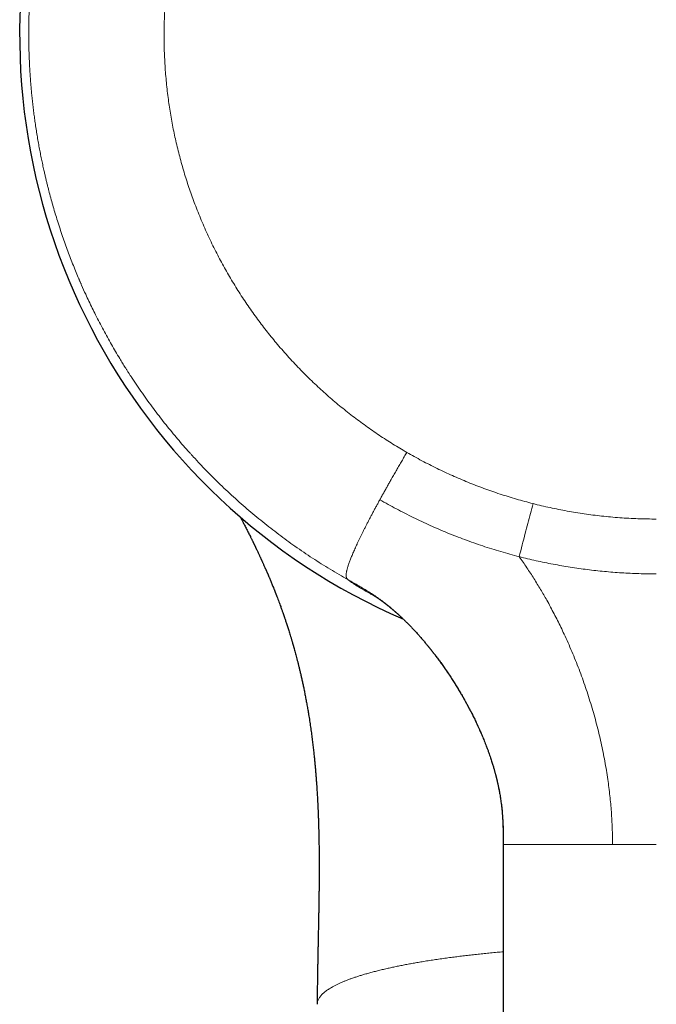
# Model space of a CAD drawing. Units: millimetres. Extents: x 8 to 617, y 12 to 419.
# Drawn here: x 296 to 325, y 154 to 199 of the extents above; entities that cross this region are included whole.
import ezdxf

# ---------------------------------------------------------------- set-up
doc = ezdxf.new("R2010")
doc.units = ezdxf.units.MM

msp = doc.modelspace()

# ---------------------------------------------------------------- linework, layer by layer
at = {"color": 7, "linetype": 'Continuous', "lineweight": 30}
for p, q in [((313.256, 171.669), (313.227, 171.696)), ((318, 161.2), (318, 105.398)), ((309.501, 153.913), (309.5, 153.895))]:
    msp.add_line(p, q, dxfattribs=at)
msp.add_arc((325, 198.2), 29.1, 293.4007, 246.601, dxfattribs=at)
at = {"color": 252, "linetype": 'Continuous', "lineweight": 0}
for points, knots in [([(310.912, 173.3), (310.775, 173.378), (310.5, 173.534), (310.092, 173.778), (309.686, 174.03), (309.282, 174.289), (308.881, 174.557), (308.49, 174.827), (308.11, 175.1), (307.74, 175.374), (307.372, 175.656), (307.007, 175.944), (306.646, 176.24), (306.288, 176.543), (305.933, 176.853), (305.583, 177.171), (305.235, 177.495), (304.923, 177.797), (304.644, 178.075), (304.397, 178.326), (304.127, 178.609), (303.926, 178.825), (303.793, 178.97), (303.752, 179.016), (303.711, 179.061), (303.67, 179.107), (303.628, 179.153), (303.51, 179.285), (303.317, 179.505), (303.05, 179.818), (302.786, 180.136), (302.525, 180.46), (302.267, 180.79), (302.012, 181.126), (301.759, 181.471), (301.506, 181.825), (301.256, 182.189), (301.068, 182.471), (300.939, 182.668), (300.867, 182.779), (300.797, 182.889), (300.729, 182.996), (300.664, 183.1), (300.6, 183.203), (300.536, 183.307), (300.429, 183.483), (300.28, 183.732), (300.092, 184.056), (299.906, 184.387), (299.723, 184.722), (299.543, 185.063), (299.373, 185.395), (299.214, 185.718), (299.063, 186.031), (298.9, 186.383), (298.781, 186.647), (298.705, 186.821), (298.684, 186.869), (298.663, 186.918), (298.642, 186.966), (298.622, 187.015), (298.601, 187.063), (298.543, 187.2), (298.448, 187.427), (298.32, 187.747), (298.193, 188.072), (298.069, 188.404), (297.948, 188.742), (297.829, 189.085), (297.713, 189.435), (297.605, 189.776), (297.504, 190.108), (297.41, 190.43), (297.319, 190.757), (297.253, 191.005), (297.21, 191.172), (297.189, 191.256), (297.167, 191.341), (297.146, 191.426), (297.126, 191.508), (297.108, 191.584), (297.082, 191.693), (297.048, 191.839), (297.001, 192.046), (296.95, 192.276), (296.897, 192.531), (296.845, 192.792), (296.794, 193.059), (296.744, 193.333), (296.696, 193.614), (296.651, 193.901), (296.608, 194.182), (296.57, 194.457), (296.535, 194.726), (296.502, 194.999), (296.473, 195.266), (296.446, 195.526), (296.424, 195.769), (296.408, 195.962), (296.399, 196.075), (296.396, 196.116), (296.395, 196.127), (296.394, 196.138), (296.393, 196.15), (296.392, 196.161), (296.392, 196.172), (296.389, 196.213), (296.383, 196.285), (296.376, 196.392), (296.369, 196.506), (296.361, 196.628), (296.354, 196.757), (296.347, 196.891), (296.341, 197.03), (296.335, 197.173), (296.33, 197.323), (296.325, 197.48), (296.321, 197.627), (296.318, 197.763), (296.316, 197.888), (296.315, 198.016), (296.314, 198.147), (296.313, 198.282), (296.314, 198.419), (296.315, 198.572), (296.317, 198.737), (296.32, 198.913), (296.324, 199.084), (296.33, 199.265), (296.337, 199.455), (296.346, 199.653), (296.355, 199.843), (296.366, 200.024), (296.377, 200.196), (296.388, 200.36), (296.399, 200.508), (296.41, 200.642), (296.419, 200.743), (296.424, 200.805), (296.426, 200.83), (296.427, 200.839), (296.428, 200.847), (296.429, 200.857), (296.433, 200.906), (296.445, 201.036), (296.466, 201.247), (296.497, 201.537), (296.536, 201.86), (296.583, 202.216), (296.633, 202.564), (296.686, 202.904), (296.742, 203.235), (296.801, 203.559), (296.862, 203.878), (296.927, 204.191), (296.993, 204.498), (297.054, 204.765), (297.107, 204.992), (297.152, 205.174), (297.183, 205.297), (297.2, 205.364), (297.204, 205.382), (297.209, 205.4), (297.213, 205.418), (297.218, 205.436), (297.223, 205.454), (297.259, 205.593), (297.327, 205.852), (297.433, 206.227), (297.542, 206.597), (297.655, 206.961), (297.771, 207.319), (297.89, 207.671), (298.013, 208.017), (298.145, 208.377), (298.287, 208.749), (298.441, 209.133), (298.56, 209.418), (298.641, 209.608), (298.683, 209.705), (298.725, 209.802), (298.77, 209.903), (298.863, 210.114), (299, 210.413), (299.181, 210.793), (299.356, 211.148), (299.535, 211.498), (299.716, 211.843), (299.901, 212.182), (300.082, 212.503), (300.257, 212.805), (300.427, 213.091), (300.616, 213.402), (300.761, 213.632), (300.859, 213.785), (300.889, 213.832), (300.92, 213.879), (300.95, 213.926), (300.981, 213.973), (301.08, 214.125), (301.251, 214.382), (301.497, 214.738), (301.746, 215.089), (301.999, 215.433), (302.256, 215.772), (302.515, 216.105), (302.76, 216.409), (302.988, 216.685), (303.198, 216.934), (303.41, 217.179), (303.624, 217.421), (303.843, 217.663), (304.069, 217.906), (304.332, 218.183), (304.63, 218.49), (304.965, 218.821), (305.303, 219.146), (305.644, 219.463), (305.959, 219.746), (306.245, 219.996), (306.501, 220.215), (306.703, 220.383), (306.847, 220.502), (306.935, 220.573), (307.023, 220.644), (307.11, 220.714), (307.198, 220.784), (307.286, 220.853), (307.46, 220.989), (307.72, 221.188), (308.07, 221.448), (308.422, 221.702), (308.778, 221.949), (309.136, 222.191), (309.497, 222.427), (309.872, 222.664), (310.263, 222.902), (310.668, 223.14), (311.076, 223.371), (311.486, 223.594), (311.899, 223.811), (312.314, 224.019), (312.731, 224.221), (313.151, 224.415), (313.572, 224.602), (313.957, 224.766), (314.305, 224.908), (314.617, 225.031), (314.866, 225.126), (315.053, 225.196), (315.176, 225.241), (315.299, 225.285), (315.422, 225.329), (315.545, 225.373), (315.785, 225.456), (316.143, 225.576), (316.621, 225.726), (317.101, 225.868), (317.582, 226.001), (318.066, 226.126), (318.541, 226.24), (319.009, 226.344), (319.469, 226.438), (319.93, 226.525), (320.392, 226.604), (320.854, 226.676), (321.318, 226.739), (321.782, 226.796), (322.246, 226.844), (322.71, 226.885), (323.172, 226.918), (323.631, 226.944), (324.088, 226.962), (324.544, 226.973), (324.848, 226.975), (325, 226.975)], [0, 0, 0, 0, 0.006243, 0.012517, 0.018822, 0.025159, 0.031528, 0.037929, 0.043993, 0.050085, 0.056205, 0.062354, 0.068531, 0.074737, 0.080971, 0.087233, 0.093524, 0.099844, 0.104496, 0.109164, 0.113847, 0.120053, 0.120868, 0.121683, 0.122498, 0.123314, 0.124131, 0.124948, 0.130358, 0.135805, 0.14129, 0.146812, 0.152372, 0.157969, 0.163604, 0.169427, 0.175291, 0.181194, 0.182941, 0.184691, 0.186445, 0.188137, 0.189746, 0.19136, 0.192979, 0.194603, 0.199552, 0.204547, 0.209585, 0.214669, 0.219797, 0.224969, 0.229558, 0.234181, 0.238838, 0.245039, 0.245739, 0.246439, 0.247141, 0.247843, 0.248546, 0.249249, 0.249954, 0.254481, 0.259072, 0.263727, 0.268445, 0.273226, 0.27807, 0.282978, 0.287949, 0.292377, 0.296853, 0.301378, 0.305953, 0.307111, 0.308272, 0.309436, 0.310603, 0.311773, 0.312832, 0.313737, 0.316257, 0.318826, 0.322216, 0.325687, 0.329239, 0.332872, 0.336587, 0.340383, 0.34426, 0.348218, 0.351769, 0.355382, 0.359059, 0.362798, 0.366141, 0.369533, 0.372558, 0.373901, 0.374052, 0.374203, 0.374354, 0.374506, 0.374658, 0.374809, 0.374961, 0.376285, 0.37771, 0.379237, 0.380866, 0.382597, 0.384429, 0.38625, 0.388162, 0.390164, 0.392256, 0.394439, 0.396054, 0.397715, 0.399422, 0.401176, 0.402975, 0.404821, 0.40668, 0.409094, 0.41144, 0.413717, 0.415925, 0.418692, 0.421342, 0.423877, 0.426297, 0.428601, 0.43079, 0.432863, 0.434558, 0.436167, 0.436929, 0.437047, 0.437164, 0.437281, 0.437397, 0.437544, 0.439242, 0.442656, 0.446024, 0.45091, 0.455698, 0.460386, 0.464975, 0.469465, 0.473855, 0.478145, 0.482447, 0.486644, 0.490737, 0.49338, 0.495978, 0.498227, 0.498477, 0.498727, 0.498976, 0.499225, 0.499473, 0.499721, 0.499969, 0.505229, 0.510428, 0.515566, 0.520642, 0.525658, 0.530612, 0.535505, 0.540337, 0.545928, 0.551434, 0.556857, 0.558274, 0.559686, 0.561092, 0.562494, 0.564088, 0.570314, 0.575627, 0.580897, 0.586123, 0.591305, 0.596444, 0.60154, 0.605988, 0.610403, 0.614784, 0.620516, 0.621262, 0.622007, 0.622751, 0.623494, 0.624237, 0.624978, 0.630764, 0.636514, 0.642227, 0.647903, 0.653543, 0.659146, 0.664712, 0.669061, 0.673386, 0.677689, 0.68197, 0.686227, 0.69066, 0.695158, 0.701427, 0.707664, 0.713868, 0.72004, 0.72618, 0.730661, 0.735126, 0.739572, 0.741066, 0.742557, 0.744047, 0.745534, 0.74702, 0.748504, 0.749985, 0.755757, 0.761513, 0.767253, 0.772976, 0.778683, 0.784374, 0.790049, 0.796273, 0.802477, 0.808662, 0.814828, 0.820974, 0.8271, 0.833208, 0.839296, 0.845365, 0.851415, 0.855839, 0.860253, 0.864657, 0.866384, 0.86811, 0.869834, 0.871556, 0.873277, 0.874997, 0.881595, 0.888185, 0.894769, 0.901345, 0.907914, 0.914475, 0.920655, 0.926829, 0.932996, 0.939158, 0.945313, 0.951461, 0.957604, 0.963741, 0.969871, 0.975996, 0.982005, 0.988009, 0.994007, 1, 1, 1, 1]), ([(325, 220.247), (324.857, 220.247), (324.57, 220.245), (324.141, 220.233), (323.712, 220.213), (323.284, 220.185), (322.859, 220.149), (322.437, 220.105), (322.018, 220.054), (321.6, 219.995), (321.197, 219.931), (320.81, 219.862), (320.439, 219.79), (320.07, 219.712), (319.702, 219.628), (319.336, 219.537), (318.971, 219.441), (318.607, 219.338), (318.227, 219.224), (317.832, 219.098), (317.421, 218.958), (317.014, 218.811), (316.61, 218.656), (316.211, 218.494), (315.818, 218.326), (315.43, 218.151), (315.044, 217.969), (314.66, 217.779), (314.279, 217.581), (313.902, 217.376), (313.53, 217.164), (313.207, 216.972), (312.933, 216.803), (312.705, 216.659), (312.479, 216.512), (312.255, 216.363), (311.985, 216.178), (311.671, 215.957), (311.316, 215.695), (310.966, 215.427), (310.622, 215.152), (310.307, 214.89), (310.021, 214.644), (309.763, 214.413), (309.507, 214.179), (309.255, 213.94), (308.984, 213.675), (308.696, 213.385), (308.395, 213.068), (308.1, 212.745), (307.848, 212.457), (307.635, 212.207), (307.459, 211.995), (307.287, 211.781), (307.117, 211.566), (306.929, 211.321), (306.724, 211.046), (306.505, 210.742), (306.291, 210.433), (306.083, 210.122), (305.88, 209.807), (305.687, 209.495), (305.502, 209.185), (305.325, 208.879), (305.154, 208.57), (304.986, 208.256), (304.824, 207.939), (304.666, 207.618), (304.513, 207.295), (304.366, 206.97), (304.224, 206.643), (304.097, 206.337), (303.984, 206.053), (303.884, 205.791), (303.787, 205.527), (303.694, 205.263), (303.593, 204.964), (303.486, 204.632), (303.375, 204.266), (303.271, 203.898), (303.173, 203.529), (303.082, 203.158), (302.999, 202.793), (302.924, 202.433), (302.856, 202.079), (302.793, 201.723), (302.737, 201.365), (302.686, 201.006), (302.642, 200.645), (302.603, 200.283), (302.57, 199.921), (302.544, 199.559), (302.524, 199.198), (302.51, 198.839), (302.502, 198.482), (302.499, 198.125), (302.503, 197.756), (302.513, 197.378), (302.531, 196.989), (302.555, 196.601), (302.587, 196.214), (302.625, 195.827), (302.67, 195.449), (302.72, 195.078), (302.775, 194.715), (302.837, 194.353), (302.904, 193.991), (302.978, 193.629), (303.058, 193.269), (303.145, 192.91), (303.237, 192.552), (303.335, 192.197), (303.439, 191.845), (303.548, 191.496), (303.663, 191.152), (303.783, 190.809), (303.912, 190.458), (304.052, 190.1), (304.201, 189.735), (304.357, 189.373), (304.52, 189.014), (304.689, 188.658), (304.861, 188.312), (305.035, 187.975), (305.213, 187.647), (305.395, 187.322), (305.584, 187), (305.778, 186.681), (305.978, 186.365), (306.183, 186.052), (306.393, 185.743), (306.608, 185.438), (306.828, 185.138), (307.051, 184.843), (307.278, 184.553), (307.51, 184.267), (307.753, 183.977), (308.008, 183.684), (308.274, 183.388), (308.546, 183.096), (308.823, 182.81), (309.105, 182.529), (309.387, 182.258), (309.668, 181.997), (309.948, 181.745), (310.232, 181.498), (310.521, 181.256), (310.814, 181.018), (311.111, 180.786), (311.411, 180.558), (311.716, 180.336), (312.024, 180.118), (312.334, 179.908), (312.645, 179.703), (312.959, 179.505), (313.275, 179.311), (313.489, 179.186), (313.596, 179.124)], [0, 0, 0, 0, 0.007318, 0.014629, 0.021936, 0.029241, 0.036547, 0.043727, 0.050913, 0.058108, 0.065325, 0.071763, 0.078197, 0.084629, 0.09106, 0.097494, 0.10393, 0.110372, 0.11682, 0.124224, 0.131619, 0.13901, 0.146399, 0.153788, 0.161048, 0.168314, 0.175589, 0.182932, 0.190269, 0.197601, 0.204932, 0.212262, 0.216872, 0.221483, 0.226098, 0.230715, 0.235337, 0.242906, 0.250468, 0.258025, 0.265579, 0.273135, 0.279074, 0.285016, 0.290964, 0.296935, 0.302961, 0.310487, 0.318007, 0.325525, 0.333043, 0.337771, 0.3425, 0.347232, 0.351968, 0.356707, 0.363185, 0.369656, 0.376123, 0.382587, 0.38905, 0.395514, 0.401612, 0.407713, 0.41382, 0.41995, 0.426134, 0.432312, 0.438485, 0.444657, 0.450827, 0.456998, 0.461848, 0.4667, 0.471555, 0.476414, 0.481277, 0.487912, 0.49454, 0.501163, 0.507782, 0.514401, 0.52102, 0.527264, 0.533512, 0.539766, 0.54604, 0.552356, 0.558666, 0.564971, 0.571274, 0.577575, 0.583878, 0.59007, 0.596266, 0.602468, 0.608677, 0.615431, 0.622179, 0.628921, 0.63566, 0.642397, 0.649137, 0.655493, 0.661855, 0.668223, 0.674606, 0.681014, 0.687416, 0.693814, 0.700208, 0.706601, 0.712995, 0.719277, 0.725562, 0.731854, 0.738153, 0.744983, 0.751806, 0.758623, 0.765437, 0.772249, 0.779062, 0.785489, 0.79192, 0.798357, 0.804805, 0.811264, 0.817716, 0.824163, 0.830607, 0.83705, 0.843494, 0.849826, 0.856161, 0.862503, 0.868852, 0.875714, 0.882569, 0.889418, 0.896263, 0.903107, 0.909952, 0.916409, 0.922871, 0.929339, 0.935815, 0.942289, 0.948756, 0.955218, 0.961677, 0.968134, 0.974591, 0.980936, 0.987284, 0.993638, 1, 1, 1, 1]), ([(313.596, 179.124), (313.558, 179.057), (313.48, 178.924), (313.365, 178.724), (313.249, 178.524), (313.133, 178.323), (313.017, 178.122), (312.909, 177.934), (312.81, 177.76), (312.72, 177.601), (312.63, 177.441), (312.541, 177.281), (312.452, 177.122), (312.394, 177.015), (312.364, 176.962)], [0, 0, 0, 0, 0.093269, 0.186591, 0.279977, 0.373413, 0.466864, 0.560291, 0.633662, 0.706988, 0.780271, 0.853522, 0.926763, 1, 1, 1, 1]), ([(313.596, 179.124), (313.71, 179.059), (313.936, 178.93), (314.28, 178.743), (314.627, 178.563), (314.977, 178.388), (315.328, 178.22), (315.679, 178.06), (316.032, 177.906), (316.387, 177.758), (316.748, 177.615), (317.113, 177.477), (317.483, 177.345), (317.855, 177.219), (318.229, 177.1), (318.605, 176.987), (318.983, 176.88), (319.237, 176.814), (319.364, 176.781)], [0, 0, 0, 0, 0.062775, 0.125497, 0.188183, 0.250854, 0.313528, 0.375105, 0.436722, 0.498397, 0.560054, 0.622914, 0.685739, 0.748547, 0.811358, 0.874191, 0.937065, 1, 1, 1, 1]), ([(312.364, 176.962), (312.337, 176.913), (312.284, 176.815), (312.204, 176.669), (312.125, 176.523), (312.048, 176.378), (311.972, 176.235), (311.897, 176.093), (311.824, 175.953), (311.753, 175.815), (311.684, 175.68), (311.617, 175.547), (311.552, 175.417), (311.49, 175.29), (311.431, 175.167), (311.374, 175.047), (311.319, 174.931), (311.268, 174.82), (311.219, 174.712), (311.174, 174.609), (311.131, 174.51), (311.091, 174.416), (311.055, 174.327), (311.021, 174.242), (310.99, 174.161), (310.961, 174.082), (310.934, 174.005), (310.909, 173.931), (310.888, 173.862), (310.87, 173.799), (310.855, 173.74), (310.842, 173.684), (310.832, 173.629), (310.824, 173.578), (310.821, 173.533), (310.82, 173.491), (310.823, 173.454), (310.829, 173.42), (310.838, 173.392), (310.85, 173.368), (310.863, 173.348), (310.879, 173.33), (310.895, 173.314), (310.906, 173.305), (310.912, 173.3)], [0, 0, 0, 0, 0.020824, 0.041648, 0.062471, 0.083293, 0.104114, 0.124932, 0.145747, 0.16656, 0.18737, 0.208179, 0.228987, 0.249796, 0.270607, 0.291421, 0.312237, 0.333056, 0.353874, 0.374693, 0.395514, 0.416336, 0.437161, 0.457989, 0.478818, 0.499649, 0.52298, 0.546311, 0.569643, 0.592978, 0.616318, 0.639663, 0.667182, 0.694705, 0.72223, 0.749758, 0.78104, 0.812322, 0.843605, 0.874887, 0.906168, 0.937447, 0.968725, 1, 1, 1, 1]), ([(312.364, 176.962), (312.489, 176.89), (312.739, 176.747), (313.12, 176.54), (313.503, 176.34), (313.89, 176.146), (314.277, 175.959), (314.666, 175.781), (315.054, 175.61), (315.446, 175.445), (315.842, 175.287), (316.245, 175.134), (316.653, 174.987), (317.064, 174.846), (317.478, 174.713), (317.894, 174.588), (318.311, 174.468), (318.592, 174.395), (318.732, 174.358)], [0, 0, 0, 0, 0.062641, 0.125315, 0.188024, 0.250754, 0.313483, 0.375074, 0.436641, 0.498193, 0.559759, 0.622619, 0.685517, 0.74844, 0.811365, 0.874271, 0.937148, 1, 1, 1, 1]), ([(319.364, 176.781), (319.325, 176.631), (319.246, 176.331), (319.128, 175.879), (319.003, 175.4), (318.871, 174.893), (318.778, 174.537), (318.732, 174.358)], [0, 0, 0, 0, 0.1866505, 0.3733253, 0.5600111, 0.7800209, 1, 1, 1, 1]), ([(319.364, 176.781), (319.494, 176.749), (319.752, 176.684), (320.142, 176.597), (320.532, 176.515), (320.924, 176.441), (321.316, 176.373), (321.709, 176.313), (322.103, 176.259), (322.504, 176.211), (322.912, 176.17), (323.328, 176.136), (323.745, 176.11), (324.162, 176.091), (324.581, 176.079), (324.86, 176.078), (325, 176.077)], [0, 0, 0, 0, 0.070301, 0.140466, 0.210517, 0.280477, 0.350367, 0.42021, 0.490028, 0.559842, 0.633001, 0.706207, 0.779484, 0.852859, 0.926356, 1, 1, 1, 1]), ([(318.732, 174.358), (318.792, 174.274), (318.91, 174.107), (319.082, 173.855), (319.247, 173.604), (319.407, 173.355), (319.561, 173.106), (319.711, 172.859), (319.855, 172.612), (320.007, 172.345), (320.165, 172.057), (320.329, 171.748), (320.487, 171.439), (320.639, 171.129), (320.8, 170.79), (320.968, 170.42), (321.142, 170.019), (321.308, 169.615), (321.468, 169.208), (321.62, 168.797), (321.765, 168.383), (321.903, 167.965), (322.034, 167.544), (322.157, 167.121), (322.272, 166.695), (322.379, 166.268), (322.477, 165.844), (322.567, 165.423), (322.647, 165.006), (322.719, 164.589), (322.781, 164.187), (322.834, 163.801), (322.878, 163.429), (322.915, 163.058), (322.946, 162.686), (322.97, 162.315), (322.987, 161.943), (322.998, 161.572), (322.999, 161.324), (323, 161.2)], [0, 0, 0, 0, 0.022001, 0.043643, 0.064958, 0.085976, 0.106727, 0.127237, 0.147535, 0.167645, 0.192697, 0.217536, 0.242205, 0.266742, 0.291185, 0.322274, 0.35332, 0.384373, 0.415471, 0.446642, 0.477901, 0.50925, 0.540608, 0.572018, 0.603436, 0.634803, 0.666041, 0.696525, 0.726829, 0.756989, 0.787035, 0.813786, 0.84048, 0.867131, 0.893748, 0.920339, 0.94691, 0.973463, 1, 1, 1, 1]), ([(325, 173.568), (324.868, 173.569), (324.603, 173.57), (324.206, 173.58), (323.81, 173.595), (323.413, 173.617), (323.018, 173.646), (322.626, 173.68), (322.237, 173.72), (321.849, 173.765), (321.459, 173.817), (321.067, 173.876), (320.674, 173.941), (320.282, 174.012), (319.892, 174.089), (319.503, 174.173), (319.116, 174.262), (318.86, 174.326), (318.732, 174.358)], [0, 0, 0, 0, 0.062561, 0.125169, 0.187829, 0.250542, 0.313302, 0.37498, 0.436685, 0.498404, 0.560123, 0.623086, 0.686022, 0.748917, 0.811765, 0.87456, 0.937302, 1, 1, 1, 1]), ([(313.227, 171.696), (313.186, 171.734), (313.082, 171.829), (312.911, 171.976), (312.715, 172.138), (312.514, 172.294), (312.305, 172.448), (312.089, 172.599), (311.863, 172.747), (311.631, 172.89), (311.395, 173.028), (311.154, 173.164), (310.993, 173.254), (310.912, 173.3)], [0, 0, 0, 0, 0.059881, 0.149915, 0.239974, 0.330142, 0.420501, 0.515427, 0.610802, 0.70687, 0.803817, 0.901635, 1, 1, 1, 1]), ([(312.237, 172.49), (312.195, 172.513), (312.105, 172.561), (311.977, 172.632), (311.851, 172.704), (311.732, 172.771), (311.623, 172.835), (311.521, 172.896), (311.428, 172.952), (311.342, 173.005), (311.262, 173.055), (311.19, 173.102), (311.125, 173.145), (311.067, 173.184), (311.017, 173.219), (310.974, 173.25), (310.938, 173.278), (310.921, 173.292), (310.912, 173.3)], [0, 0, 0, 0, 0.055866, 0.119217, 0.182376, 0.245381, 0.308272, 0.369965, 0.431622, 0.49328, 0.554976, 0.618008, 0.681157, 0.744462, 0.80796, 0.871691, 0.935692, 1, 1, 1, 1]), ([(318, 161.2), (318, 161.289), (318, 161.468), (317.998, 161.735), (317.992, 162.001), (317.982, 162.267), (317.966, 162.532), (317.944, 162.796), (317.915, 163.059), (317.879, 163.325), (317.835, 163.592), (317.783, 163.861), (317.724, 164.128), (317.659, 164.393), (317.588, 164.654), (317.508, 164.921), (317.421, 165.193), (317.324, 165.469), (317.222, 165.743), (317.114, 166.014), (317.001, 166.282), (316.883, 166.548), (316.756, 166.82), (316.62, 167.098), (316.474, 167.381), (316.323, 167.661), (316.167, 167.938), (316.003, 168.218), (315.831, 168.5), (315.65, 168.784), (315.463, 169.064), (315.271, 169.342), (315.074, 169.615), (314.874, 169.88), (314.684, 170.124), (314.559, 170.276), (314.502, 170.346)], [0, 0, 0, 0, 0.026765, 0.053507, 0.080215, 0.106878, 0.133486, 0.16003, 0.186503, 0.212897, 0.240455, 0.26791, 0.295257, 0.322491, 0.349612, 0.376626, 0.405989, 0.435264, 0.464471, 0.493622, 0.522724, 0.551779, 0.580791, 0.612652, 0.64446, 0.676217, 0.70793, 0.739613, 0.773202, 0.806783, 0.840364, 0.873956, 0.907575, 0.941232, 0.973008, 1, 1, 1, 1]), ([(323, 161.2), (322.921, 161.2), (322.764, 161.2), (322.53, 161.2), (322.298, 161.2), (322.068, 161.2), (321.86, 161.2), (321.675, 161.2), (321.512, 161.2), (321.383, 161.2), (321.288, 161.2), (321.225, 161.2), (321.163, 161.2), (321.101, 161.2), (321.039, 161.2), (320.933, 161.2), (320.783, 161.2), (320.591, 161.2), (320.403, 161.2), (320.218, 161.2), (320.054, 161.2), (319.909, 161.2), (319.782, 161.2), (319.644, 161.2), (319.543, 161.2), (319.478, 161.2), (319.457, 161.2), (319.437, 161.2), (319.417, 161.2), (319.397, 161.2), (319.338, 161.2), (319.242, 161.2), (319.112, 161.2), (318.986, 161.2), (318.865, 161.2), (318.758, 161.2), (318.667, 161.2), (318.588, 161.2), (318.521, 161.2), (318.466, 161.2), (318.422, 161.2), (318.392, 161.2), (318.377, 161.2), (318.372, 161.2), (318.367, 161.2), (318.362, 161.2), (318.357, 161.2), (318.341, 161.2), (318.313, 161.2), (318.275, 161.2), (318.236, 161.201), (318.199, 161.201), (318.162, 161.201), (318.127, 161.201), (318.096, 161.201), (318.069, 161.201), (318.045, 161.201), (318.026, 161.201), (318.012, 161.2), (318.002, 161.2), (318.001, 161.2), (318, 161.2)], [0, 0, 0, 0, 0.0273096, 0.0547912, 0.0824458, 0.1102743, 0.1382776, 0.1589255, 0.1796682, 0.2005062, 0.2087189, 0.2169463, 0.2251885, 0.2334455, 0.2417174, 0.2500041, 0.2766434, 0.303624, 0.3309465, 0.3586115, 0.3866195, 0.4073775, 0.4283206, 0.4494489, 0.4776215, 0.4813349, 0.4850538, 0.4887784, 0.4925084, 0.496244, 0.4999852, 0.5253849, 0.5514403, 0.5781516, 0.6055191, 0.633543, 0.6545116, 0.6758335, 0.6975087, 0.7120082, 0.7266616, 0.739684, 0.7413982, 0.7431144, 0.7448327, 0.746553, 0.7482753, 0.7499997, 0.7638963, 0.7788544, 0.794874, 0.8119549, 0.8300974, 0.8493012, 0.8695666, 0.8890757, 0.9094767, 0.9307696, 0.9529545, 0.9760313, 1, 1, 1, 1]), ([(325, 161.2), (324.925, 161.2), (324.774, 161.2), (324.548, 161.2), (324.322, 161.2), (324.097, 161.2), (323.874, 161.2), (323.652, 161.2), (323.433, 161.2), (323.216, 161.2), (323.072, 161.2), (323, 161.2)], [0, 0, 0, 0, 0.111255, 0.222689, 0.334307, 0.446112, 0.558107, 0.668291, 0.778666, 0.889234, 1, 1, 1, 1]), ([(317.569, 156.257), (317.472, 156.248), (317.279, 156.229), (316.993, 156.2), (316.71, 156.17), (316.432, 156.138), (316.157, 156.106), (315.886, 156.073), (315.611, 156.037), (315.332, 155.999), (315.049, 155.959), (314.772, 155.918), (314.5, 155.875), (314.243, 155.833), (313.998, 155.791), (313.767, 155.75), (313.541, 155.708), (313.32, 155.665), (313.104, 155.621), (312.894, 155.576), (312.683, 155.529), (312.471, 155.48), (312.259, 155.428), (312.055, 155.376), (311.858, 155.323), (311.673, 155.27), (311.502, 155.219), (311.342, 155.168), (311.188, 155.117), (311.04, 155.065), (310.899, 155.013), (310.764, 154.96), (310.632, 154.905), (310.503, 154.848), (310.378, 154.789), (310.26, 154.729), (310.151, 154.668), (310.054, 154.609), (309.967, 154.551), (309.889, 154.495), (309.819, 154.439), (309.755, 154.382), (309.698, 154.326), (309.649, 154.269), (309.605, 154.21), (309.567, 154.148), (309.537, 154.085), (309.516, 154.022), (309.503, 153.964), (309.502, 153.928), (309.501, 153.913)], [0, 0, 0, 0, 0.020123, 0.040246, 0.060369, 0.080492, 0.100615, 0.120738, 0.140861, 0.162996, 0.185131, 0.207266, 0.229401, 0.251536, 0.271659, 0.291782, 0.311905, 0.332028, 0.352151, 0.372274, 0.392397, 0.414532, 0.436667, 0.458803, 0.480938, 0.503073, 0.523196, 0.543319, 0.563442, 0.583565, 0.603688, 0.623811, 0.643933, 0.666069, 0.688204, 0.710339, 0.732474, 0.754609, 0.774732, 0.794855, 0.814978, 0.835101, 0.855224, 0.875347, 0.89547, 0.917605, 0.93974, 0.961875, 0.984011, 1, 1, 1, 1]), ([(318, 156.296), (317.957, 156.293), (317.811, 156.28), (317.669, 156.267), (317.569, 156.257)], [0, 0, 0, 0, 0.299315, 1, 1, 1, 1])]:
    msp.add_open_spline(points, degree=3, knots=knots, dxfattribs=at)
at = {"color": 7, "linetype": 'Continuous', "lineweight": 30}
for points, knots in [([(305.979, 176.178), (305.981, 176.175), (305.987, 176.164), (305.997, 176.144), (306.012, 176.117), (306.027, 176.087), (306.045, 176.054), (306.069, 176.008), (306.1, 175.948), (306.139, 175.874), (306.181, 175.793), (306.226, 175.706), (306.285, 175.591), (306.358, 175.446), (306.424, 175.316), (306.469, 175.225), (306.493, 175.177), (306.516, 175.129), (306.538, 175.084), (306.559, 175.043), (306.576, 175.007), (306.591, 174.976), (306.603, 174.951), (306.612, 174.934), (306.617, 174.923), (306.622, 174.913), (306.629, 174.899), (306.638, 174.88), (306.649, 174.857), (306.662, 174.83), (306.677, 174.799), (306.692, 174.767), (306.707, 174.735), (306.722, 174.704), (306.743, 174.66), (306.769, 174.605), (306.8, 174.539), (306.829, 174.477), (306.856, 174.419), (306.881, 174.366), (306.903, 174.319), (306.921, 174.28), (306.936, 174.247), (306.95, 174.215), (306.967, 174.18), (306.985, 174.139), (307.005, 174.094), (307.027, 174.045), (307.053, 173.989), (307.081, 173.925), (307.112, 173.854), (307.139, 173.793), (307.161, 173.742), (307.177, 173.706), (307.192, 173.672), (307.205, 173.642), (307.216, 173.616), (307.225, 173.595), (307.234, 173.576), (307.242, 173.557), (307.251, 173.536), (307.261, 173.512), (307.273, 173.485), (307.285, 173.455), (307.315, 173.384), (307.363, 173.269), (307.429, 173.111), (307.479, 172.988), (307.513, 172.903), (307.531, 172.857), (307.549, 172.812), (307.565, 172.771), (307.579, 172.737), (307.588, 172.712), (307.595, 172.695), (307.6, 172.681), (307.607, 172.663), (307.617, 172.639), (307.629, 172.608), (307.643, 172.572), (307.669, 172.504), (307.704, 172.411), (307.748, 172.294), (307.79, 172.181), (307.826, 172.083), (307.856, 172), (307.881, 171.931), (307.903, 171.868), (307.921, 171.817), (307.936, 171.775), (307.947, 171.742), (307.957, 171.715), (307.964, 171.694), (307.969, 171.679), (307.973, 171.667), (307.978, 171.653), (307.984, 171.635), (307.991, 171.614), (308.004, 171.578), (308.021, 171.527), (308.044, 171.458), (308.07, 171.382), (308.097, 171.3), (308.126, 171.213), (308.155, 171.121), (308.186, 171.024), (308.218, 170.923), (308.251, 170.816), (308.279, 170.724), (308.302, 170.647), (308.32, 170.589), (308.337, 170.533), (308.352, 170.482), (308.365, 170.436), (308.376, 170.396), (308.386, 170.362), (308.395, 170.332), (308.402, 170.309), (308.407, 170.291), (308.41, 170.279), (308.413, 170.269), (308.416, 170.258), (308.42, 170.243), (308.426, 170.224), (308.433, 170.2), (308.44, 170.173), (308.456, 170.118), (308.479, 170.033), (308.51, 169.919), (308.541, 169.802), (308.574, 169.678), (308.608, 169.545), (308.643, 169.405), (308.679, 169.257), (308.717, 169.102), (308.755, 168.939), (308.793, 168.769), (308.833, 168.59), (308.872, 168.403), (308.912, 168.209), (308.952, 168.005), (308.993, 167.794), (309.032, 167.578), (309.07, 167.36), (309.11, 167.12), (309.152, 166.858), (309.194, 166.576), (309.232, 166.302), (309.267, 166.039), (309.298, 165.786), (309.326, 165.545), (309.352, 165.311), (309.375, 165.085), (309.396, 164.867), (309.414, 164.662), (309.431, 164.468), (309.445, 164.286), (309.459, 164.113), (309.47, 163.947), (309.481, 163.798), (309.489, 163.666), (309.496, 163.549), (309.503, 163.439), (309.509, 163.334), (309.514, 163.236), (309.519, 163.144), (309.523, 163.059), (309.527, 162.981), (309.53, 162.909), (309.533, 162.844), (309.536, 162.786), (309.538, 162.735), (309.54, 162.69), (309.541, 162.654), (309.543, 162.625), (309.543, 162.606), (309.544, 162.593), (309.544, 162.585), (309.544, 162.575), (309.545, 162.561), (309.546, 162.541), (309.547, 162.515), (309.548, 162.481), (309.55, 162.441), (309.551, 162.397), (309.554, 162.308), (309.56, 162.128), (309.566, 161.94), (309.569, 161.787), (309.571, 161.716), (309.573, 161.643), (309.574, 161.565), (309.576, 161.481), (309.578, 161.391), (309.579, 161.295), (309.581, 161.188), (309.583, 161.07), (309.584, 160.939), (309.585, 160.827), (309.586, 160.734), (309.587, 160.664), (309.587, 160.593), (309.587, 160.524), (309.588, 160.455), (309.588, 160.391), (309.588, 160.331), (309.588, 160.278), (309.588, 160.233), (309.588, 160.199), (309.588, 160.175), (309.588, 160.161), (309.588, 160.15), (309.588, 160.142), (309.588, 160.133), (309.588, 160.123), (309.588, 160.11), (309.588, 160.091), (309.588, 160.064), (309.588, 160.029), (309.588, 159.987), (309.588, 159.938), (309.588, 159.883), (309.588, 159.826), (309.587, 159.768), (309.587, 159.67), (309.586, 159.531), (309.584, 159.349), (309.583, 159.168), (309.581, 158.988), (309.578, 158.808), (309.576, 158.624), (309.573, 158.435), (309.569, 158.239), (309.566, 158.036), (309.562, 157.825), (309.557, 157.604), (309.553, 157.374), (309.549, 157.18), (309.545, 157.025), (309.543, 156.911), (309.541, 156.8), (309.539, 156.694), (309.537, 156.591), (309.535, 156.492), (309.533, 156.396), (309.531, 156.307), (309.529, 156.224), (309.528, 156.147), (309.527, 156.077), (309.525, 156.013), (309.524, 155.956), (309.523, 155.905), (309.523, 155.861), (309.522, 155.823), (309.522, 155.793), (309.521, 155.771), (309.521, 155.756), (309.521, 155.744), (309.521, 155.735), (309.521, 155.73), (309.52, 155.728), (309.52, 155.725), (309.52, 155.717), (309.52, 155.702), (309.52, 155.677), (309.519, 155.644), (309.518, 155.605), (309.517, 155.559), (309.516, 155.508), (309.515, 155.45), (309.514, 155.385), (309.513, 155.314), (309.512, 155.237), (309.51, 155.153), (309.509, 155.063), (309.508, 154.965), (309.506, 154.858), (309.505, 154.743), (309.504, 154.621), (309.503, 154.492), (309.502, 154.358), (309.501, 154.193), (309.5, 154.044), (309.5, 153.942), (309.5, 153.913)], [0, 0, 0, 0, 0.000429, 0.001747, 0.003067, 0.004579, 0.00628, 0.008104, 0.011599, 0.015399, 0.019504, 0.023909, 0.02849, 0.036945, 0.045774, 0.048149, 0.05055, 0.052977, 0.055308, 0.057351, 0.059101, 0.060715, 0.061962, 0.062843, 0.063198, 0.063665, 0.064351, 0.065254, 0.066402, 0.067777, 0.069361, 0.070969, 0.07255, 0.074106, 0.075635, 0.079013, 0.082257, 0.085354, 0.088209, 0.090803, 0.093134, 0.095145, 0.096514, 0.09803, 0.099773, 0.101742, 0.103939, 0.10635, 0.108918, 0.112159, 0.115616, 0.119288, 0.121094, 0.122929, 0.124592, 0.126031, 0.127246, 0.128336, 0.129159, 0.130013, 0.131023, 0.132188, 0.133508, 0.134966, 0.136457, 0.143772, 0.151426, 0.159195, 0.161377, 0.163563, 0.165751, 0.167766, 0.1694, 0.170652, 0.171268, 0.171822, 0.172641, 0.173753, 0.17523, 0.177029, 0.178973, 0.18473, 0.190246, 0.19552, 0.200551, 0.203988, 0.207265, 0.210198, 0.212755, 0.214501, 0.216014, 0.217295, 0.218342, 0.21891, 0.219401, 0.220034, 0.220857, 0.221869, 0.22299, 0.22585, 0.229016, 0.232542, 0.236359, 0.240389, 0.244626, 0.249072, 0.253729, 0.258599, 0.263682, 0.266396, 0.269146, 0.271715, 0.274043, 0.276131, 0.277946, 0.279527, 0.280874, 0.281986, 0.282707, 0.283276, 0.283695, 0.284111, 0.284767, 0.28565, 0.286769, 0.288018, 0.289268, 0.294358, 0.29947, 0.304719, 0.310265, 0.316233, 0.322517, 0.329122, 0.33605, 0.343308, 0.350899, 0.358829, 0.367102, 0.375725, 0.384702, 0.394042, 0.403716, 0.413337, 0.422791, 0.435512, 0.447904, 0.459958, 0.471665, 0.482616, 0.493227, 0.503491, 0.513401, 0.522947, 0.532122, 0.540428, 0.548391, 0.556006, 0.563267, 0.570169, 0.575504, 0.580597, 0.585444, 0.59002, 0.59431, 0.598314, 0.602028, 0.605451, 0.60858, 0.611415, 0.613954, 0.616195, 0.618138, 0.619781, 0.620972, 0.621932, 0.622251, 0.622566, 0.622971, 0.62355, 0.624394, 0.625569, 0.627038, 0.628803, 0.630766, 0.632732, 0.64045, 0.654196, 0.657257, 0.660317, 0.663441, 0.666815, 0.67045, 0.674348, 0.67851, 0.682937, 0.688268, 0.693942, 0.699963, 0.702923, 0.70596, 0.709075, 0.712172, 0.715026, 0.717963, 0.720573, 0.722854, 0.724807, 0.726429, 0.72727, 0.72791, 0.728365, 0.728637, 0.728994, 0.729455, 0.730019, 0.730685, 0.731942, 0.733454, 0.735222, 0.7374, 0.739839, 0.742334, 0.744851, 0.747389, 0.755076, 0.76296, 0.771041, 0.778641, 0.786408, 0.79435, 0.802567, 0.811102, 0.819958, 0.829141, 0.838911, 0.849033, 0.85951, 0.864574, 0.869693, 0.874631, 0.879329, 0.883786, 0.888312, 0.892556, 0.896518, 0.900197, 0.903593, 0.906703, 0.909529, 0.91207, 0.914324, 0.916293, 0.917975, 0.91937, 0.920228, 0.920925, 0.92146, 0.921833, 0.922045, 0.922104, 0.92218, 0.922429, 0.923109, 0.924154, 0.925565, 0.927341, 0.929243, 0.931439, 0.933927, 0.936709, 0.939784, 0.94309, 0.946679, 0.95055, 0.954703, 0.959335, 0.964274, 0.969519, 0.975069, 0.980863, 0.986768, 0.996264, 1, 1, 1, 1]), ([(311.988, 172.653), (311.988, 172.653), (311.988, 172.653), (311.989, 172.652), (311.992, 172.651), (311.995, 172.649), (311.999, 172.647), (312.003, 172.644), (312.009, 172.641), (312.015, 172.637), (312.022, 172.632), (312.03, 172.627), (312.041, 172.62), (312.052, 172.613), (312.063, 172.606), (312.075, 172.598), (312.085, 172.592), (312.095, 172.585), (312.106, 172.578), (312.117, 172.571), (312.129, 172.563), (312.14, 172.556), (312.15, 172.549), (312.159, 172.543), (312.167, 172.537), (312.176, 172.531), (312.186, 172.524), (312.2, 172.515), (312.215, 172.505), (312.23, 172.495), (312.244, 172.485), (312.259, 172.475), (312.274, 172.465), (312.29, 172.453), (312.308, 172.44), (312.328, 172.426), (312.348, 172.412), (312.367, 172.398), (312.383, 172.387), (312.397, 172.377), (312.41, 172.367), (312.425, 172.356), (312.441, 172.344), (312.459, 172.332), (312.475, 172.32), (312.489, 172.309), (312.503, 172.299), (312.517, 172.288), (312.536, 172.274), (312.558, 172.257), (312.583, 172.238), (312.605, 172.221), (312.625, 172.206), (312.64, 172.194), (312.653, 172.183), (312.663, 172.176), (312.673, 172.168), (312.685, 172.158), (312.702, 172.145), (312.721, 172.129), (312.744, 172.112), (312.769, 172.092), (312.791, 172.073), (312.811, 172.057), (312.828, 172.043), (312.845, 172.029), (312.862, 172.015), (312.877, 172.003), (312.888, 171.993), (312.897, 171.986), (312.906, 171.978), (312.918, 171.968), (312.936, 171.953), (312.96, 171.933), (312.988, 171.908), (313.023, 171.879), (313.062, 171.845), (313.104, 171.807), (313.146, 171.77), (313.188, 171.732), (313.214, 171.708), (313.228, 171.696)], [0, 0, 0, 0, 0.017103, 0.03835, 0.061091, 0.077858, 0.094538, 0.11116, 0.127751, 0.144272, 0.160767, 0.177969, 0.196572, 0.215146, 0.232339, 0.246889, 0.259913, 0.271591, 0.283002, 0.296067, 0.306418, 0.317177, 0.326845, 0.335308, 0.342567, 0.349399, 0.357695, 0.368613, 0.381373, 0.393653, 0.404202, 0.413934, 0.425409, 0.436275, 0.448531, 0.462419, 0.476546, 0.488496, 0.499292, 0.507045, 0.51469, 0.523893, 0.534793, 0.544548, 0.555077, 0.563833, 0.570199, 0.578913, 0.59013, 0.603599, 0.618036, 0.633268, 0.642149, 0.651117, 0.65862, 0.664273, 0.668076, 0.67518, 0.684981, 0.696013, 0.709074, 0.723224, 0.73827, 0.74725, 0.756524, 0.766092, 0.775811, 0.784077, 0.790343, 0.794789, 0.798918, 0.803754, 0.81415, 0.826805, 0.841713, 0.857907, 0.882345, 0.908569, 0.936806, 0.967235, 1, 1, 1, 1]), ([(313.257, 171.67), (313.263, 171.664), (313.276, 171.652), (313.299, 171.631), (313.327, 171.605), (313.36, 171.574), (313.399, 171.537), (313.438, 171.5), (313.476, 171.462), (313.515, 171.425), (313.553, 171.387), (313.591, 171.35), (313.655, 171.286), (313.745, 171.194), (313.862, 171.072), (313.979, 170.947), (314.096, 170.819), (314.212, 170.688), (314.326, 170.557), (314.401, 170.468), (314.438, 170.424)], [0, 0, 0, 0, 0.0219279, 0.0433513, 0.0646272, 0.0960399, 0.1277545, 0.159534, 0.1910779, 0.222371, 0.2534415, 0.2843156, 0.3150184, 0.4106537, 0.5055347, 0.6039929, 0.702853, 0.8020146, 0.9011435, 1, 1, 1, 1]), ([(314.502, 170.346), (314.492, 170.359), (314.47, 170.385), (314.448, 170.411), (314.437, 170.424)], [0, 0, 0, 0, 0.477339, 1, 1, 1, 1]), ([(314.502, 170.346), (314.507, 170.34), (314.517, 170.329), (314.532, 170.31), (314.547, 170.292), (314.562, 170.273), (314.577, 170.255), (314.595, 170.233), (314.616, 170.208), (314.64, 170.178), (314.665, 170.146), (314.693, 170.112), (314.722, 170.074), (314.754, 170.034), (314.788, 169.991), (314.823, 169.945), (314.866, 169.89), (314.915, 169.826), (314.972, 169.751), (315.029, 169.673), (315.088, 169.593), (315.147, 169.512), (315.209, 169.425), (315.274, 169.335), (315.339, 169.241), (315.429, 169.11), (315.54, 168.945), (315.669, 168.748), (315.792, 168.554), (315.909, 168.365), (316.001, 168.212), (316.07, 168.095), (316.118, 168.012), (316.164, 167.932), (316.207, 167.856), (316.247, 167.786), (316.282, 167.722), (316.313, 167.666), (316.34, 167.616), (316.362, 167.576), (316.379, 167.545), (316.39, 167.525), (316.398, 167.51), (316.404, 167.497), (316.412, 167.483), (316.423, 167.462), (316.437, 167.436), (316.454, 167.404), (316.473, 167.367), (316.499, 167.318), (316.531, 167.256), (316.57, 167.178), (316.612, 167.096), (316.655, 167.01), (316.699, 166.92), (316.746, 166.823), (316.794, 166.719), (316.846, 166.609), (316.899, 166.492), (316.95, 166.378), (316.998, 166.267), (317.043, 166.16), (317.09, 166.049), (317.137, 165.934), (317.183, 165.816), (317.229, 165.699), (317.274, 165.58), (317.318, 165.46), (317.361, 165.339), (317.4, 165.224), (317.437, 165.116), (317.47, 165.014), (317.499, 164.92), (317.526, 164.834), (317.55, 164.755), (317.571, 164.682), (317.59, 164.616), (317.608, 164.553), (317.623, 164.496), (317.637, 164.444), (317.648, 164.403), (317.657, 164.37), (317.663, 164.346), (317.668, 164.326), (317.672, 164.311), (317.675, 164.299), (317.678, 164.288), (317.682, 164.274), (317.686, 164.255), (317.692, 164.232), (317.699, 164.202), (317.708, 164.165), (317.719, 164.12), (317.731, 164.068), (317.745, 164.009), (317.76, 163.943), (317.776, 163.869), (317.793, 163.787), (317.81, 163.697), (317.829, 163.6), (317.847, 163.495), (317.866, 163.386), (317.884, 163.271), (317.901, 163.151), (317.917, 163.025), (317.933, 162.892), (317.947, 162.752), (317.961, 162.605), (317.972, 162.452), (317.982, 162.291), (317.99, 162.123), (317.996, 161.95), (317.999, 161.771), (318.002, 161.587), (318.002, 161.396), (318.002, 161.266), (318.002, 161.2)], [0, 0, 0, 0, 0.004626, 0.008904, 0.012848, 0.016475, 0.019805, 0.022863, 0.027104, 0.031244, 0.035364, 0.039534, 0.044263, 0.049222, 0.054536, 0.060231, 0.066306, 0.074835, 0.084014, 0.093844, 0.103168, 0.113009, 0.123367, 0.134242, 0.145591, 0.156927, 0.180707, 0.203798, 0.226202, 0.247925, 0.268967, 0.278554, 0.287993, 0.29708, 0.305592, 0.313531, 0.320896, 0.326902, 0.332464, 0.337579, 0.340383, 0.342724, 0.344391, 0.345396, 0.346963, 0.349218, 0.352159, 0.355787, 0.359912, 0.36438, 0.372094, 0.380656, 0.390069, 0.399285, 0.409194, 0.419798, 0.431099, 0.443096, 0.455794, 0.469191, 0.480211, 0.491665, 0.503555, 0.515882, 0.528619, 0.541126, 0.553133, 0.566507, 0.5792, 0.591209, 0.602533, 0.613172, 0.623123, 0.631874, 0.640012, 0.647534, 0.654439, 0.660725, 0.666795, 0.672145, 0.676772, 0.679757, 0.682267, 0.684294, 0.68592, 0.686942, 0.688002, 0.689469, 0.691394, 0.693778, 0.696621, 0.700639, 0.705321, 0.710667, 0.716678, 0.723358, 0.731055, 0.739487, 0.748654, 0.758559, 0.769205, 0.780594, 0.792015, 0.8041, 0.816852, 0.830272, 0.844362, 0.859124, 0.874557, 0.890664, 0.907446, 0.924902, 0.942703, 0.961154, 0.980253, 1, 1, 1, 1])]:
    msp.add_open_spline(points, degree=3, knots=knots, dxfattribs=at)

doc.saveas('drawing.dxf')
